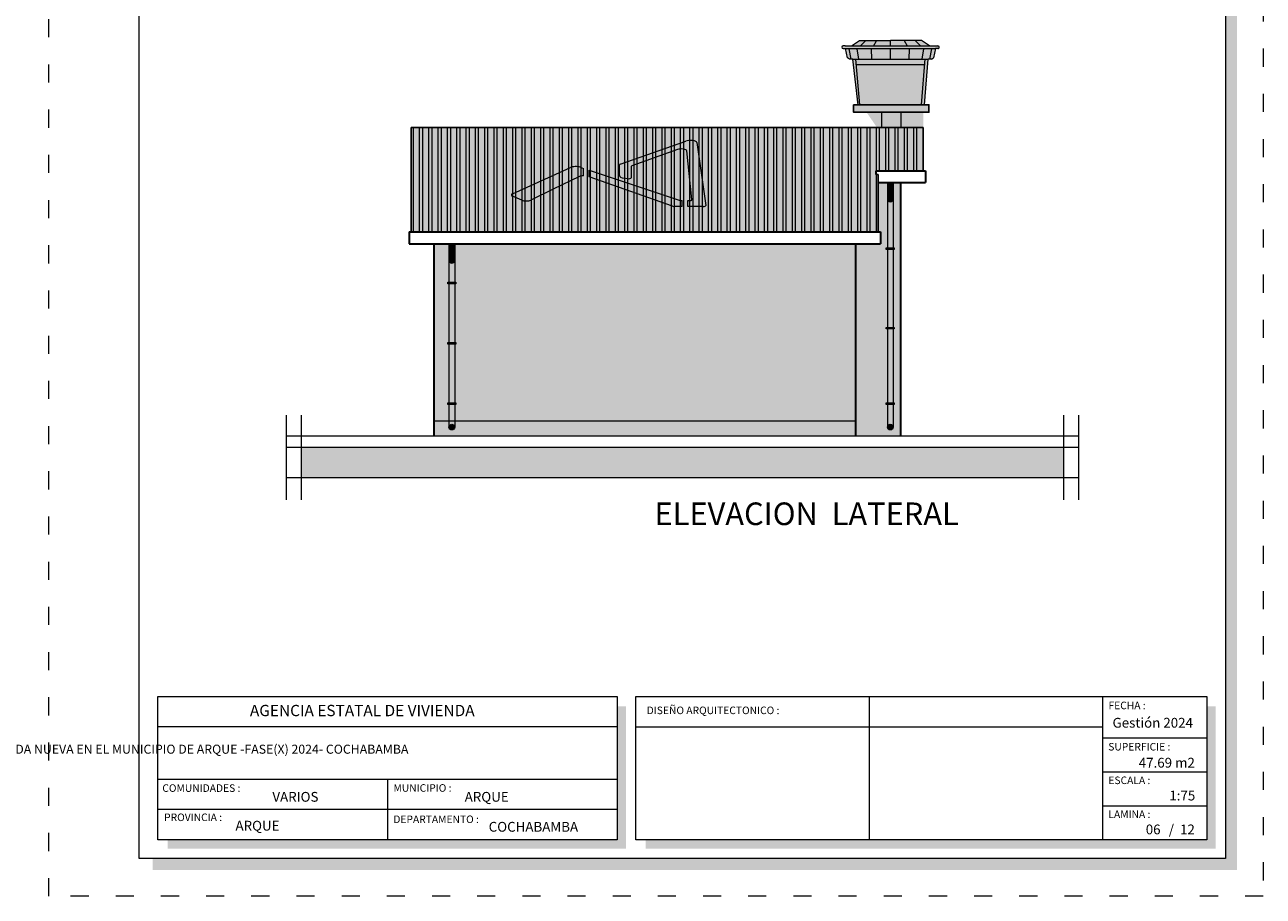
# Model space of a CAD drawing. Units: millimetres. Extents: x 2819 to 2956, y 2289 to 2459.
# Drawn here: x 2918 to 2935, y 2378 to 2390 of the extents above; entities that cross this region are included whole.
import ezdxf

# ---------------------------------------------------------------- set-up
doc = ezdxf.new("R2010")
doc.units = ezdxf.units.MM
doc.linetypes.add('ACAD_ISO03W100', pattern=[30, 12, -18])
for name, color, linetype, lineweight in [('0.2', 252, 'Continuous', 20), ('COTAS', 7, 'Continuous', 5), ('nombres', 244, 'Continuous', 13), ('P-0.10', 7, 'Continuous', 9), ('Texto Carinbo', 7, 'Continuous', 5)]:
    doc.layers.add(name, color=color, linetype=linetype, lineweight=lineweight)
doc.layers.add('ELEVACION', color=7, linetype='Continuous')
doc.layers.add('Hatch color', color=7, linetype='Continuous')
doc.layers.add('Sombras', color=7, linetype='Continuous', lineweight=13, true_color=0x9a9464, transparency=0.5)
doc.styles.add('Arial', font='arial.ttf')
doc.styles.add('Arial (bold)', font='arialbd.ttf')
doc.styles.add('Estilo_Generado_1', font='calibri.ttf')
doc.styles.get("Standard").update_dxf_attribs({"font": 'arial.ttf'})

# ---------------------------------------------------------------- blocks, each defined once
blk = doc.blocks.new('Datos')
h = blk.add_hatch(color=252)
h.dxf.hatch_style = 1
h.paths.add_polyline_path([(6.217500000000655, -0.1300000000001091), (6.097500000000309, -0.1300000000001091), (6.097500000000309, -1.900000000000091), (0.1300000000001091, -1.900000000000091), (0.1300000000001091, -2.019999999999982), (6.217500000000655, -2.019999999999982)])
at = {"color": 250, "lineweight": 9}
for p, q in [((6.097500000000309, -0.4000000000000909), (0, -0.4000000000000909)), ((6.097500000000309, -1.099999999999909), (0, -1.099999999999909)), ((3.048750000000382, -1.099999999999909), (3.048750000000382, -1.900000000000091)), ((6.097500000000309, -1.5), (0, -1.5))]:
    blk.add_line(p, q, dxfattribs=at)
at = {"lineweight": 15}
blk.add_lwpolyline([(0, 0), (6.097500000000309, 0), (6.097500000000309, -1.900000000000091), (0, -1.900000000000091)], close=True, dxfattribs=at)
at = {"layer": 'Texto Carinbo', "attachment_point": 1}
for s, insert, char_height, style in [('\\A1;{\\fArial|b1|i0|c0|p34;AGENCIA ESTATAL DE VIVIENDA}', (1.221447356186218, -0.1103145648412465), 0.15, 'Arial (bold)'), ('COMUNIDADES :', (0.0579467928187114, -1.165011686649905), 0.1, 'Estilo_Generado_1'), ('VARIOS', (1.519912691530408, -1.265850914381645), 0.13, 'Arial (bold)'), ('MUNICIPIO :', (3.128121014795852, -1.163094245801858), 0.1, 'Estilo_Generado_1'), ('ARQUE', (4.073980406704777, -1.265850914381645), 0.13, 'Arial (bold)'), ('PROVINCIA :', (0.08178452553920579, -1.552484171063952), 0.1, 'Estilo_Generado_1'), ('DEPARTAMENTO :', (3.126384405072713, -1.578698023962716), 0.1, 'Estilo_Generado_1'), ('ARQUE', (1.029565843836735, -1.648908136294722), 0.13, 'Arial (bold)'), ('COCHABAMBA', (4.392646782619522, -1.663710896589691), 0.13, 'Arial (bold)')]:
    blk.add_mtext(s, dxfattribs=dict(at, insert=insert, char_height=char_height, style=style))
at = {"layer": 'Texto Carinbo', "insert": (0.05144769928574533, -0.6385344941700168), "char_height": 0.12, "width": 4.684007466035137, "attachment_point": 1, "style": 'Arial'}
blk.add_mtext('\\pxi-29.704;{\\fArial|b1|i0|c0|p34;PROYECTO DE VIVIENDA NUEVA EN EL MUNICIPIO DE ARQUE -FASE(X) 2024- COCHABAMBA}', dxfattribs=at)
blk = doc.blocks.new('0c')
h = blk.add_hatch(color=252)
h.dxf.hatch_style = 1
h.paths.add_polyline_path([(15.7800000000002, -0.680000000000291), (15.63000000000011, -0.680000000000291), (15.63000000000011, -20.35000000000036), (1.380000000000109, -20.35000000000036), (1.380000000000109, -20.50000000000045), (15.7800000000002, -20.50000000000045)])
h = blk.add_hatch(color=252)
h.dxf.hatch_style = 1
h.paths.add_polyline_path([(15.5, -18.33000000000038), (15.38000000000011, -18.33000000000038), (15.38000000000011, -20.10000000000036), (7.927500000000691, -20.10000000000036), (7.927500000000691, -20.22000000000025), (15.5, -20.22000000000025)])
at = {"color": 250, "lineweight": 9}
for p, q in [((10.89543457933223, -18.20000000000027), (10.89543457933223, -20.10000000000036)), ((13.99336915866388, -18.20000000000027), (13.99336915866388, -20.10000000000036)), ((7.797500000000582, -18.60000000000036), (13.99336915866388, -18.60000000000036)), ((13.99336915866388, -18.75000000000045), (15.38000000000011, -18.75000000000045)), ((13.99336915866388, -19.20000000000027), (15.38000000000011, -19.20000000000027)), ((13.99336915866388, -19.65000000000055), (15.38000000000011, -19.65000000000055))]:
    blk.add_line(p, q, dxfattribs=at)
at = {"color": 251, "linetype": 'ACAD_ISO03W100', "lineweight": 5, "ltscale": 0.02}
blk.add_lwpolyline([(0, 0), (16.13000000000056, 0), (16.13000000000056, -20.85000000000036), (0, -20.85000000000036)], close=True, dxfattribs=at)
at = {"lineweight": 20}
blk.add_lwpolyline([(1.200000000000273, -0.5000000000004547), (15.63000000000011, -0.5000000000004547), (15.63000000000011, -20.35000000000036), (1.200000000000273, -20.35000000000036)], close=True, dxfattribs=at)
at = {"lineweight": 15}
blk.add_lwpolyline([(7.797500000000582, -18.20000000000027), (15.38000000000011, -18.20000000000027), (15.38000000000011, -20.10000000000036), (7.797500000000582, -20.10000000000036)], close=True, dxfattribs=at)
blk.add_blockref('Datos', (1.450000000000273, -18.20000000000027))
at = {"layer": 'Texto Carinbo', "attachment_point": 1}
for s, insert, char_height, style in [('DISEÑO ARQUITECTONICO :', (7.941494134954155, -18.33316138472492), 0.1, 'Estilo_Generado_1'), ('FECHA :', (14.07466731290879, -18.26815456292525), 0.1, 'Estilo_Generado_1'), ('Gestión 2024', (14.12850289752305, -18.48286912577942), 0.13, 'Arial (bold)'), ('SUPERFICIE :', (14.07210667002983, -18.81603443956601), 0.1, 'Estilo_Generado_1'), ('ESCALA :', (14.07351052454669, -19.26172894379852), 0.1, 'Estilo_Generado_1'), ('1:75', (14.88270676673801, -19.44901863665382), 0.13, 'Arial (bold)'), ('LAMINA :', (14.07336293738763, -19.71174480130685), 0.1, 'Estilo_Generado_1'), ('/  12', (14.8755938013901, -19.89863307049654), 0.13, 'Arial (bold)')]:
    blk.add_mtext(s, dxfattribs=dict(at, insert=insert, char_height=char_height, style=style))
blk = doc.blocks.new('3c')
at = {"layer": 'COTAS'}
blk.add_blockref('0c', (0, 0), dxfattribs=at)
at = {"layer": 'Texto Carinbo', "insert": (14.4764670828099, -19.01323455950205), "char_height": 0.13, "attachment_point": 1, "style": 'Arial (bold)'}
blk.add_mtext('47.69 m2', dxfattribs=at)
blk = doc.blocks.new('ABRAZ01')
at = {"layer": 'ELEVACION'}
h = blk.add_hatch(color=250, dxfattribs=at)
h.dxf.hatch_style = 1
h.set_gradient(color1=(51, 51, 51), color2=(252, 252, 252), rotation=270, one_color=1, tint=0.9900000095367432)
h.paths.add_polyline_path([(0.1060000000002219, 0.009999999999763531), (0, 0.009999999999763531), (0, -0.01000000000021828), (0.1060000000002219, -0.01000000000021828)])
at = {"color": 250, "lineweight": 9}
blk.add_lwpolyline([(0, 0.009999999999763531), (0.1060000000002219, 0.009999999999763531), (0.1060000000002219, -0.01000000000021828), (0, -0.01000000000021828)], close=True, dxfattribs=at)
blk = doc.blocks.new('BAJ4')
at = {"layer": 'ELEVACION'}
h = blk.add_hatch(color=252, dxfattribs=at)
h.dxf.hatch_style = 1
h.set_gradient(color1=(132, 132, 132), color2=(252, 252, 252), rotation=180, one_color=1, tint=0.9900000095367432, name='CYLINDER')
h.paths.add_polyline_path([(0.03800000000001091, 0), (-0.03800000000046566, 4.547473508864641e-13), (-0.03800000000001091, -0.1363486006002859, 1), (0.03800000000001091, -0.1363486006002859)])
h = blk.add_hatch(color=252, dxfattribs=at)
h.dxf.hatch_style = 1
h.set_gradient(color1=(132, 132, 132), color2=(252, 252, 252), rotation=180, one_color=1, tint=0.9900000095367432, name='CYLINDER')
h.paths.add_polyline_path([(0.03800000000001091, -0.1363486006002859, -1), (-0.03800000000001091, -0.1363486006002859), (-0.03800000000001091, -0.2185200749636351, 1), (0.03800000000001091, -0.2185200749636351)])
h = blk.add_hatch(color=252, dxfattribs=at)
h.dxf.hatch_style = 1
h.set_gradient(color1=(132, 132, 132), color2=(252, 252, 252), rotation=180, one_color=1, tint=0.9900000095367432, name='CYLINDER')
h.paths.add_polyline_path([(0.03800000000001091, -0.2185200749636351, -1), (-0.03800000000001091, -0.2185200749636351), (-0.03800000000001091, -1.216484163599489), (0.03799999999955617, -1.216484163599489)])
h = blk.add_hatch(color=252, dxfattribs=at)
h.dxf.hatch_style = 1
h.set_gradient(color1=(132, 132, 132), color2=(252, 252, 252), rotation=180, one_color=1, tint=0.9900000095367432, name='CYLINDER')
h.paths.add_polyline_path([(0.03799999999955617, -1.216484163599489), (-0.03800000000001091, -1.216484163599489), (-0.03800000000001091, -2.432968327199433, -1), (0.03800000000001091, -2.432968327199433)])
h = blk.add_hatch(color=250, dxfattribs=at)
h.dxf.hatch_style = 1
h.set_gradient(color1=(51, 51, 51), color2=(64, 64, 64), rotation=167.00000000000006, one_color=1, tint=0.2534410357475281, name='CYLINDER')
h.paths.add_polyline_path([(0.03800000000001091, -2.432968327199433, 1), (-0.03800000000001091, -2.432968327199433, 1)])
at = {"color": 250, "lineweight": 5}
for p, q in [((-0.03800000000001091, 4.547473508864641e-13), (0.03800000000001091, 0)), ((-0.03800000000046566, 4.547473508864641e-13), (-0.03799999999955617, -2.432968327199887)), ((0.03800000000001091, 4.547473508864641e-13), (0.03799999999955617, -2.432968327199887))]:
    blk.add_line(p, q, dxfattribs=at)
blk.add_circle((0, -2.432968327199433), 0.03800000000001091, dxfattribs=at)
for centre in [(0, -0.1363486006002859), (0, -0.2185200749636351)]:
    blk.add_arc(centre, 0.03800000000001091, 180, 0, dxfattribs=at)
at = {"color": 1}
for p in [(-0.05299999999988358, -0.5214013701852309), (-0.05299999999988358, -1.321401370185413), (-0.05299999999988358, -2.121401370185595)]:
    blk.add_blockref('ABRAZ01', p, dxfattribs=at)
blk = doc.blocks.new('baj7')
at = {"layer": 'ELEVACION'}
h = blk.add_hatch(color=252, dxfattribs=at)
h.dxf.hatch_style = 1
h.set_gradient(color1=(132, 132, 132), color2=(252, 252, 252), rotation=180, one_color=1, tint=0.9900000095367432, name='CYLINDER')
h.paths.add_polyline_path([(0.03800000000001091, -4.547473508864641e-13), (-0.03800000000046566, 0), (-0.03800000000001091, -0.1363486006007406, 1), (0.03800000000001091, -0.1363486006007406)])
h = blk.add_hatch(color=252, dxfattribs=at)
h.dxf.hatch_style = 1
h.set_gradient(color1=(132, 132, 132), color2=(252, 252, 252), rotation=180, one_color=1, tint=0.9900000095367432, name='CYLINDER')
h.paths.add_polyline_path([(0.03800000000001091, -0.1363486006007406, -1), (-0.03800000000001091, -0.1363486006007406), (-0.03800000000001091, -0.2185200749640899, 1), (0.03800000000001091, -0.2185200749640899)])
h = blk.add_hatch(color=252, dxfattribs=at)
h.dxf.hatch_style = 1
h.set_gradient(color1=(132, 132, 132), color2=(252, 252, 252), rotation=180, one_color=1, tint=0.9900000095367432, name='CYLINDER')
h.paths.add_polyline_path([(0.03800000000001091, -0.2185200749640899, -1), (-0.03800000000001091, -0.2185200749640899), (-0.03800000000001091, -1.087830424628009), (0.03800000000001091, -1.087830424628009)])
h = blk.add_hatch(color=252, dxfattribs=at)
h.dxf.hatch_style = 1
h.set_gradient(color1=(132, 132, 132), color2=(252, 252, 252), rotation=180, one_color=1, tint=0.9900000095367432, name='CYLINDER')
h.paths.add_polyline_path([(0.03800000000001091, -1.087830424628464), (-0.03800000000001091, -1.087830424627555), (-0.03800000000001091, -2.029613218041959), (0.03799999999955617, -2.029613218041959)])
h = blk.add_hatch(color=252, dxfattribs=at)
h.dxf.hatch_style = 1
h.set_gradient(color1=(132, 132, 132), color2=(252, 252, 252), rotation=180, one_color=1, tint=0.9900000095367432, name='CYLINDER')
h.paths.add_polyline_path([(0.03799999999955617, -2.029613218041959), (-0.03800000000001091, -2.029613218041959), (-0.03800000000001091, -3.246097381641903, -1), (0.03800000000001091, -3.246097381641903)])
h = blk.add_hatch(color=250, dxfattribs=at)
h.dxf.hatch_style = 1
h.set_gradient(color1=(51, 51, 51), color2=(64, 64, 64), rotation=167.00000000000006, one_color=1, tint=0.2534410357475281, name='CYLINDER')
h.paths.add_polyline_path([(0.03800000000001091, -3.246097381641903, 1), (-0.03800000000001091, -3.246097381641903, 1)])
at = {"color": 250, "lineweight": 5}
for p, q in [((-0.03800000000137516, 0), (-0.03799999999955617, -3.246097381642358)), ((-0.03800000000001091, 0), (0.03800000000001091, -4.547473508864641e-13)), ((0.03800000000001091, -4.547473508864641e-13), (0.03799999999955617, -3.246097381642358))]:
    blk.add_line(p, q, dxfattribs=at)
blk.add_circle((0, -3.246097381641903), 0.03800000000001091, dxfattribs=at)
for centre in [(0, -0.1363486006007406), (0, -0.2185200749640899)]:
    blk.add_arc(centre, 0.03800000000001091, 180, 0, dxfattribs=at)
at = {"color": 1}
for p in [(-0.05299999999988358, -0.8778304246279731), (-0.05299999999988358, -1.934530424628065), (-0.05299999999988358, -2.934530424628065)]:
    blk.add_blockref('ABRAZ01', p, dxfattribs=at)
blk = doc.blocks.new('TANQUE EN FACHADA')
at = {"layer": 'P-0.10', "lineweight": 15}
h = blk.add_hatch(color=251, dxfattribs=at)
h.dxf.hatch_style = 1
h.set_gradient(color1=(99, 100, 102), color2=(199, 200, 202), name='CYLINDER')
h.paths.add_polyline_path([(3056.025548627193, 2700.838512776706), (3056.031598502398, 2700.767981472781), (3056.936870464503, 2700.767981472781), (3056.942214505762, 2700.838512776706)])
h.paths.add_polyline_path([(3056.070920905644, 2701.084862038587), (3055.967426707182, 2701.012535400986), (3056.483881566478, 2701.012535400986), (3056.483881566478, 2701.084862038587)])
h.paths.add_polyline_path([(3057.000336425773, 2701.012535400986), (3056.89684222731, 2701.084862038587), (3056.483881566478, 2701.084862038587), (3056.483881566478, 2701.012535400986)])
h.paths.add_polyline_path([(3057.08000039126, 2700.977730876129), (3056.483881566478, 2700.977730876129), (3056.483881566478, 2700.838512776706), (3056.985844862718, 2700.838512776706), (3057.029599486772, 2700.838512776706, 0.2235498289774046), (3057.054183119793, 2700.855433956034)])
h.paths.add_polyline_path([(3056.483881566478, 2700.838512776706), (3056.483881566478, 2700.977730876129), (3055.887762741695, 2700.977730876129), (3055.913580013162, 2700.855433956034, 0.2235498289774612), (3055.938163646184, 2700.838512776706), (3055.981918270237, 2700.838512776706)])
h.paths.add_polyline_path([(3055.880415395042, 2701.012535400986), (3055.8543120014, 2701.012535400985, 1), (3055.8543120014, 2700.977730876129), (3057.08000039126, 2700.977730876129), (3057.113451131554, 2700.977730876129, 1), (3057.113451131554, 2701.012535400985), (3057.087347737913, 2701.012535400986)])
h.paths.add_polyline_path([(3056.077625178344, 2700.231388343169), (3056.896213682838, 2700.231388343169), (3056.936870464503, 2700.767981472781), (3056.031598502398, 2700.767981472781)])
at = {"layer": 'P-0.10', "lineweight": 15, "true_color": 0x636466}
h = blk.add_hatch(color=251, dxfattribs=at)
h.dxf.hatch_style = 1
h.paths.add_polyline_path([(3056.040070549615, 2700.231388343168), (3056.077625178344, 2700.231388343169), (3056.025548627193, 2700.838512776706), (3055.981918270237, 2700.838512776706)])
h.paths.add_polyline_path([(3056.896213682839, 2700.231388343169), (3056.934477161763, 2700.231388343169), (3056.985844862718, 2700.838512776706), (3056.942214505762, 2700.838512776706)])
at = {"layer": '0.2'}
blk.add_line((3056.022114311471, 2700.767981472781), (3056.945648821484, 2700.767981472781), dxfattribs=at)
for points in [[(3055.880415395042, 2701.012535400986), (3055.8543120014, 2701.012535400986)], [(3055.8543120014, 2700.977730876129), (3057.08000039126, 2700.977730876129)], [(3055.880415395042, 2701.012535400986), (3057.087347737913, 2701.012535400986)], [(3055.962964930019, 2700.835827663206), (3055.934976392502, 2700.975496758891)], [(3055.967426707182, 2701.012535400986), (3056.070920905644, 2701.084862038587)], [(3056.063723840603, 2700.835827663206), (3056.041332922828, 2700.975496758891)], [(3056.070920905644, 2701.084862038587), (3056.483881566478, 2701.084862038587)], [(3056.080517138635, 2701.009017361697), (3056.153287292299, 2701.08164535098)], [(3056.237253124253, 2700.835827663206), (3056.231655504511, 2700.975496758891)], [(3056.259644042028, 2701.009017361697), (3056.298828038433, 2701.08164535098)], [(3056.89684222731, 2701.084862038587), (3056.483881566478, 2701.084862038587)], [(3056.483881566478, 2701.012535400986), (3056.483881566478, 2701.084862038587)], [(3056.483881566478, 2700.838512776706), (3056.483881566478, 2700.977730876129)], [(3056.708119090927, 2701.009017361697), (3056.668935094522, 2701.08164535098)], [(3056.730510008701, 2700.835827663206), (3056.736107628444, 2700.975496758891)], [(3056.887245994319, 2701.009017361697), (3056.814475840655, 2701.08164535098)], [(3057.000336425773, 2701.012535400986), (3056.89684222731, 2701.084862038587)], [(3056.904039292351, 2700.835827663206), (3056.926430210126, 2700.975496758891)], [(3057.004798202935, 2700.835827663206), (3057.032786740453, 2700.975496758891)], [(3057.08000039126, 2700.977730876129), (3057.054183119793, 2700.855433956034)], [(3057.113451131554, 2700.977730876129), (3057.08000039126, 2700.977730876129)], [(3057.087347737913, 2701.012535400986), (3057.113451131554, 2701.012535400986)], [(3055.981918270237, 2700.838512776706), (3056.985844862718, 2700.838512776706)], [(3056.077625178344, 2700.231388343169), (3056.025548627193, 2700.838512776706)], [(3056.896213682839, 2700.231388343169), (3056.942463551124, 2700.84179970756)], [(3056.934477161763, 2700.231388343169), (3056.985844862718, 2700.838512776706)], [(3057.029599486772, 2700.838512776706), (3056.985844862718, 2700.838512776706)]]:
    blk.add_lwpolyline(points, dxfattribs=at)
blk.add_lwpolyline([(3056.934477161763, 2700.231388343169), (3056.054438019322, 2700.231388343169), (3055.981918270237, 2700.838512776706), (3055.938163646184, 2700.838512776706, -0.2235498289774615), (3055.913580013162, 2700.855433956034), (3055.887762741695, 2700.977730876129)], format="xyb", dxfattribs=at)
for centre, radius, start, end in [((3055.8543120014, 2700.995133138557), 0.0174022624279504, 90, 270), ((3057.113451131554, 2700.995133138557), 0.0174022624279504, 269.9999999999739, 89.99999999997395), ((3057.023913710228, 2700.873091791197), 0.03504334884194728, 279.3375071884238, 329.7426030778274)]:
    blk.add_arc(centre, radius, start, end, dxfattribs=at)
blk = doc.blocks.new('Tanq6')
at = {"true_color": 0xffffff}
for points in [[(0.25, 0.3519545603157894), (0, 0.3519545603162442), (0, 0), (0.25, 0)], [(0.625, 0.3019545603161533), (-0.375, 0.3019545603161533), (-0.375, 0.2019545603162442), (0.625, 0.2019545603162442)]]:
    blk.add_hatch(color=7, dxfattribs=at).paths.add_polyline_path(points)
at = {"layer": 'Sombras'}
h = blk.add_hatch(color=37, dxfattribs=at)
h.dxf.hatch_style = 1
h.paths.add_polyline_path([(0.25, 0.2019545603157894), (4.547473508864641e-13, 0.2019545603162442), (0, 0.20586048123414), (0, 0), (0.25, 0)], flags=17)
h.paths.add_polyline_path([(0.5499999999974534, -0.119993907623666), (0.5499999999929059, 0.2050786201170922), (0.25, 0.20586048123414), (0.25, 0), (0, 0), (0, 0.20586048123414), (-0.20586048123414, 0.20586048123414), (0.01711211773908872, -0.1199939076250303)])
at = {"lineweight": 20}
blk.add_line((0, 0), (0.25, 0), dxfattribs=at)
at = {"color": 250, "lineweight": 25}
blk.add_lwpolyline([(-0.375, 0.3019545603161533), (0.625, 0.3019545603161533), (0.625, 0.2019545603162442), (-0.375, 0.2019545603162442)], close=True, dxfattribs=at)
at = {"color": 250, "lineweight": 20}
for points in [[(0, 0.2019545603162442), (0.25, 0.2019545603157894), (0.25, 0)], [(0, 0), (-2.728484105318785e-13, 0.2019545603162442)]]:
    blk.add_lwpolyline(points, dxfattribs=at)
at = {"color": 1, "linetype": 'Continuous'}
blk.add_blockref('TANQUE EN FACHADA', (-3056.369457590542, -2699.929433782853), dxfattribs=at)
blk = doc.blocks.new('aev1')
at = {"lineweight": 5, "true_color": 0xffffff}
h = blk.add_hatch(color=7, dxfattribs=at)
h.dxf.hatch_style = 1
edge = h.paths.add_edge_path()
edge.add_line((2.68563477578482, -1.061926689685606), (2.68563477578482, -1.372472936658596))
edge.add_line((2.68563477578482, -1.372472936658596), (2.963242166537839, -1.372472936658596))
edge.add_arc((2.963242166537765, -1.322472936658875), 0.0499999999997216, 270.000000000085, 362.7811604932785)
edge.add_line((3.01318327382296, -1.320046869244152), (2.851106924763826, 2.016328817549493))
edge.add_arc((2.731248267278768, 2.010506255754407), 0.1199999999999083, 2.781160493146286, 135.5824841453993)
edge.add_line((2.645537216962567, 2.094492063208235), (1.442666212309632, 0.8669115906320712))
edge.add_arc((1.478379149941836, 0.8319175041929329), 0.05000000000031554, 135.5824841457271, 180.0000000002803)
edge.add_line((1.42837914994152, 0.8319175041926883), (1.42837914994152, 0.2658527297039655))
edge.add_arc((1.578379149941677, 0.2658527297038831), 0.1500000000001573, 180, 245.3190208506989)
edge.add_line((1.515744332825307, 0.129555702279049), (1.573691392273304, 0.1029263359639572))
edge.add_arc((1.594569664645488, 0.1483586784389259), 0.05000000000009945, 245.3190208506162, 359.9999999999171)
edge.add_line((1.644569664645587, 0.1483586784388535), (1.644569664645587, 0.7540586471193365))
edge.add_arc((1.6945696646455, 0.7540586471190753), 0.04999999999991278, 135.7876571146536, 180, ccw=False)
edge.add_line((1.658731644399268, 0.7889246234401526), (2.495656853730452, 1.649182839665173))
edge.add_arc((2.567332894223251, 1.579450887023299), 0.09999999999986882, 2.0440631949931003, 135.7876571146033, ccw=False)
edge.add_line((2.667269263433355, 1.583017693588772), (2.75982119104583, -1.010143286402808))
edge.add_arc((2.70985300644079, -1.011926689685679), 0.04999999999992747, -89.9999999998962, 2.0440631951469186, ccw=False)
edge.add_line((2.709853006440881, -1.061926689685606), (2.68563477578482, -1.061926689685606))
edge = h.paths.add_edge_path()
edge.add_line((0.8754651895429713, 0.5519197058754933), (0.875465189542971, 0.2018627946389397))
edge.add_line((0.875465189542971, 0.2018627946389397), (2.404611300173656, -1.357480916810573))
edge.add_arc((2.440310618454014, -1.32247293665848), 0.05000000000011628, 224.4398103778626, 270.0000000000733)
edge.add_line((2.440310618454077, -1.372472936658596), (2.580933603128415, -1.372472936658596))
edge.add_line((2.580933603128415, -1.372472936658596), (2.580933603128415, -1.061926689685606))
edge.add_arc((2.580933603128432, -1.011926689685542), 0.05000000000006377, 226.242257712572, 269.99999999998016, ccw=False)
edge.add_line((2.546353070060377, -1.048040215305946), (0.8754651895429713, 0.5519197058754934))
edge = h.paths.add_edge_path()
edge.add_line((0.770764016886566, 0.2575660778491711), (0.7707640168865659, 0.652176390901584))
edge.add_line((0.7707640168865659, 0.652176390901584), (0.7104352724104503, 0.7099442246278613))
edge.add_arc((0.6274419930470578, 0.6232717631387573), 0.1200000000002929, 46.24225771259606, 142.6072659409264)
edge.add_line((0.5321029964547961, 0.696144774115737), (-0.5321029964547961, -0.6961447741164194))
edge.add_arc((-0.45265383262818, -0.7568722832639699), 0.1000000000000717, 142.6072659408022, 217.6834722869539)
edge.add_line((-0.5317938229259198, -0.8180021608663992), (-0.358828789751442, -1.04192623178028))
edge.add_arc((-0.2796887994538326, -0.9807963541777893), 0.1000000000000063, 217.6834722870276, 324.4888398029352)
edge.add_line((-0.1982885602214993, -1.038882506167056), (0.2151253777406055, -0.4595362713127997))
edge.add_line((0.2151253777406055, -0.4595362713127997), (0.6971476131870986, 0.2159556305764454))
edge.add_arc((0.7785478524196232, 0.1578694785869332), 0.1000000000003047, 94.46432509030842, 144.4888398028843, ccw=False)
for p, q in [((0.770764016886566, 0.2575660778491748), (0.770764016886566, 0.6521763909015839)), ((0.8754651895429711, 0.20186279463894), (0.8754651895429711, 0.551919705875493))]:
    blk.add_line(p, q)
at = {"color": 250, "lineweight": 9}
for p, q in [((2.580933603128415, -1.372472936658596), (2.580933603128415, -1.061926689685606)), ((2.68563477578482, -1.372472936658596), (2.68563477578482, -1.061926689685606))]:
    blk.add_line(p, q, dxfattribs=at)
for points in [[(2.68563477578482, -1.061926689685606), (2.709853006440881, -1.061926689685606, 0.4247017382319824), (2.75982119104583, -1.010143286402808), (2.667269263433354, 1.583017693588772, 0.6602778382185708), (2.495656853730452, 1.649182839665173), (1.658731644398813, 0.7889246234399252, 0.1953420106174703), (1.644569664645587, 0.7540586471188817), (1.644569664645587, 0.1483586784388535, -0.5468092112735817), (1.573691392273304, 0.1029263359639572), (1.515744332825761, 0.1295557022788216, -0.2929842836619036), (1.42837914994152, 0.2658527297037381), (1.42837914994152, 0.831917504193143, -0.1962715702492414), (1.442666212310087, 0.8669115906322986), (2.645537216962566, 2.094492063208236, -0.6543899123332168), (2.851106924763826, 2.016328817549493), (3.01318327382296, -1.320046869243924, -0.4285032474925614), (2.963242166537839, -1.372472936658596), (2.685634775784819, -1.372472936658596)], [(0.2151253777406055, -0.4595362713127997), (-0.1982885602214992, -1.038882506167056, -0.502976948140103), (-0.3588287897514419, -1.04192623178028), (-0.5317938229259198, -0.8180021608661718, -0.3398251288458121), (-0.5321029964547961, -0.6961447741161919), (0.5321029964547961, 0.6961447741159645, -0.4471383984551521), (0.7104352724104501, 0.7099442246278613), (0.770764016886566, 0.6521763909015839)], [(0.8754651895429713, 0.5519197058754929), (2.546353070060377, -1.048040215305946, 0.1932835461846249), (2.580933603128415, -1.061926689685606)], [(0.770764016886566, 0.2575660778491748, 0.221806888118987), (0.6971476131870986, 0.2159556305764454), (0.2151253777406055, -0.4595362713127997)], [(2.580933603128415, -1.372472936658596), (2.440310618454077, -1.372472936658596, -0.2014546078433185), (2.404611300173656, -1.357480916810573), (0.8754651895429715, 0.2018627946389395)]]:
    blk.add_lwpolyline(points, format="xyb", dxfattribs=at)
blk = doc.blocks.new('Cub3')
h = blk.add_hatch(color=173)
h.dxf.hatch_style = 1
h.set_gradient(color1=(77, 77, 255), color2=(0, 0, 184), rotation=180, one_color=1, tint=0.3602152764797211, name='INVCURVED')
h.paths.add_polyline_path([(6.170057054164772, -0.5732000000002699), (6.170057054163863, -0.6231999999990876), (6.16999999999598, -0.6231999999995423), (6.16999999999598, -0.5731999999993604), (6.799999999997999, -0.5731999999993604), (6.799999999997089, 0), (0, 0), (0, -1.386357930688064), (6.199999999996635, -1.386357930688064), (6.19999999999618, -0.6231999999990876), (6.169999999996435, -0.6231999999995423), (6.169999999996435, -0.5731999999998152)])
at = {"lineweight": 9}
h = blk.add_hatch(dxfattribs=at)
h.set_pattern_fill('ANSI32', color=250, scale=0.013, angle=45)
h.set_pattern_definition([(90, (-2923.577006138115, -2390.681419075297), (-0.123825, 2.081668171172169e-17), []), (90, (-2923.535731120287, -2390.640144057469), (-0.123825, 2.081668171172169e-17), [])])
h.paths.add_polyline_path([(6.19999999999618, -0.5732000000002699), (6.199999999995271, -0.6231999999990876), (6.16999999999598, -0.6231999999999971), (6.169999999996435, -0.5732000000002699), (6.799999999997089, -0.5732000000002699), (6.799999999997089, 0), (0, 0), (0, -1.386357930688064), (6.199999999996635, -1.386357930688064), (6.19999999999618, -0.6231999999990876), (6.169999999996435, -0.6231999999995423), (6.169999999996435, -0.5731999999998152)])
at = {"lineweight": 25}
for p, q in [((0, 0), (0, -1.386357930688064)), ((0, 0), (6.79999999999709, -6.346787870010472e-13)), ((6.799999999997089, 4.547473508864641e-13), (6.799999999997999, -0.5731999999998152)), ((6.19999999999618, -0.6231999999990876), (6.169999999996435, -0.6231999999995423)), ((6.19999999999618, -0.6231999999990876), (6.199999999997544, -1.386357930688064))]:
    blk.add_line(p, q, dxfattribs=at)
at = {"lineweight": 30}
for p, q in [((6.169999999996435, -0.5731999999998152), (6.829999999998199, -0.5731999999998153)), ((6.169999999996435, -0.5731999999993604), (6.169999999996435, -0.6231999999990876)), ((6.829999999998199, -0.5731999999989057), (6.829999999997744, -0.7293377651735682)), ((6.19999999999618, -0.7293377651735682), (6.829999999997745, -0.7293377651738463))]:
    blk.add_line(p, q, dxfattribs=at)
at = {"lineweight": 35}
for p, q in [((-0.02999999999974534, -1.386357930688064), (6.229999999997744, -1.386357930688064)), ((-0.02999999999974534, -1.386357930688064), (-0.03000000000020009, -1.542495695862726)), ((6.22999999999729, -1.386357930687609), (6.229999999996835, -1.542495695862272)), ((-0.02999999999974534, -1.542495695862272), (6.22999999999729, -1.542495695862272))]:
    blk.add_line(p, q, dxfattribs=at)
at = {"color": 1, "lineweight": 5, "xscale": 0.7241481939241045, "yscale": 0.25, "zscale": 0.7241481939241045}
blk.add_blockref('aev1', (1.7287986278684, -0.704451210465777), dxfattribs=at)

msp = doc.modelspace()

# ---------------------------------------------------------------- hatches: boundary and pattern name
at = {"true_color": 0x363b7c}
h = msp.add_hatch(color=177, dxfattribs=at)
h.dxf.hatch_style = 1
h.paths.add_polyline_path([(2930.077009782121, 2387.95375982692), (2929.777006138112, 2387.952052433877), (2929.777006138112, 2387.295061144609), (2929.807006138113, 2387.295061144609), (2929.807006138112, 2387.138923379435), (2929.477006138115, 2387.138923379435), (2929.477006138115, 2384.587955052236), (2930.077009782121, 2384.589662445279)])
h = msp.add_hatch(color=177, dxfattribs=at)
h.dxf.hatch_style = 1
h.paths.add_polyline_path([(2929.477006138115, 2384.787955052238), (2923.877006138116, 2384.787955052238), (2923.877006138116, 2384.587955052236), (2929.477006138115, 2384.587955052236)])
h = msp.add_hatch(color=250)
h.dxf.hatch_style = 1
h.paths.add_polyline_path([(2932.2385580502, 2384.037955052235), (2932.2385580502, 2384.437955052236), (2922.115454226028, 2384.437955052237), (2922.115454226028, 2384.037955052236)])
at = {"layer": 'Hatch color', "linetype": 'Continuous', "lineweight": 9, "true_color": 0xe8e6bf}
h = msp.add_hatch(color=254, dxfattribs=at)
h.dxf.hatch_style = 1
h.paths.add_polyline_path([(2929.477006138115, 2387.138923379435), (2923.877006138117, 2387.138923379435), (2923.877006138116, 2384.787955052238), (2929.477006138115, 2384.787955052238)])
at = {"layer": 'Sombras', "true_color": 0x746643}
msp.add_hatch(color=37, dxfattribs=at).paths.add_polyline_path([(2930.077099262585, 2387.943421622581), (2929.777006138112, 2387.952052433877), (2929.777006138112, 2387.295061144609), (2929.807006138113, 2387.295061144609), (2929.807006138112, 2387.138923379418), (2923.877006138117, 2387.138923379435), (2923.877006138117, 2387.018751861687), (2924.456834620368, 2386.438923379435), (2929.477006138115, 2386.438923379435), (2929.477006138115, 2384.587955052236), (2929.759463778066, 2384.592830182907), (2929.759463778066, 2386.700527564548), (2930.077099262585, 2386.687021622581)])

# ---------------------------------------------------------------- linework, layer by layer
at = {"lineweight": 30}
for p, q in [((2930.077006138115, 2384.587955052236), (2930.077006138116, 2387.952081310123)), ((2923.877006138117, 2387.138923379435), (2923.877006138116, 2384.587955052236))]:
    msp.add_line(p, q, dxfattribs=at)
at = {"lineweight": 35}
msp.add_line((2929.477006138115, 2387.138923379435), (2929.477006138115, 2384.587955052235), dxfattribs=at)
at = {"lineweight": 20}
for p, q in [((2921.915454226028, 2384.863669434499), (2921.915454226028, 2383.741794913624)), ((2922.115454226028, 2384.863669434499), (2922.115454226028, 2383.741794913624)), ((2932.2385580502, 2384.863669434499), (2932.2385580502, 2383.741794913624)), ((2932.4385580502, 2384.863669434499), (2932.4385580502, 2383.741794913624)), ((2921.915454226028, 2384.587955052236), (2932.4385580502, 2384.587955052236)), ((2921.915454226028, 2384.437955052237), (2932.4385580502, 2384.437955052236)), ((2921.915454226028, 2384.037955052237), (2932.4385580502, 2384.037955052236))]:
    msp.add_line(p, q, dxfattribs=at)
at = {"color": 250, "lineweight": 9}
msp.add_line((2923.877006138117, 2384.787955052238), (2929.477006138115, 2384.787955052238), dxfattribs=at)

# ---------------------------------------------------------------- block references
msp.add_blockref('3c', (2918.762006138113, 2399.328903528804))
at = {"color": 1}
for name, p in [('Tanq6', (2929.827006138116, 2388.681419075297)), ('baj7', (2929.939006138115, 2387.952052433878)), ('BAJ4', (2924.115006138116, 2387.138923379434))]:
    msp.add_blockref(name, p, dxfattribs=at)
at = {"layer": 'COTAS'}
msp.add_blockref('Cub3', (2923.577006138115, 2388.681419075297), dxfattribs=at)

# ---------------------------------------------------------------- texts
at = {"layer": 'nombres', "ltscale": 0.2, "insert": (2926.807458489646, 2383.704905499377), "char_height": 0.3, "width": 8.070963460135578, "attachment_point": 1}
msp.add_mtext('{\\fCentury Gothic|b1|i0|c0|p34;ELEVACION  LATERAL}', dxfattribs=at)
at = {"layer": 'Texto Carinbo', "insert": (2933.331797598735, 2379.430270458309), "char_height": 0.13, "attachment_point": 1, "style": 'Arial (bold)'}
msp.add_mtext('06', dxfattribs=at)

doc.saveas('drawing.dxf')
